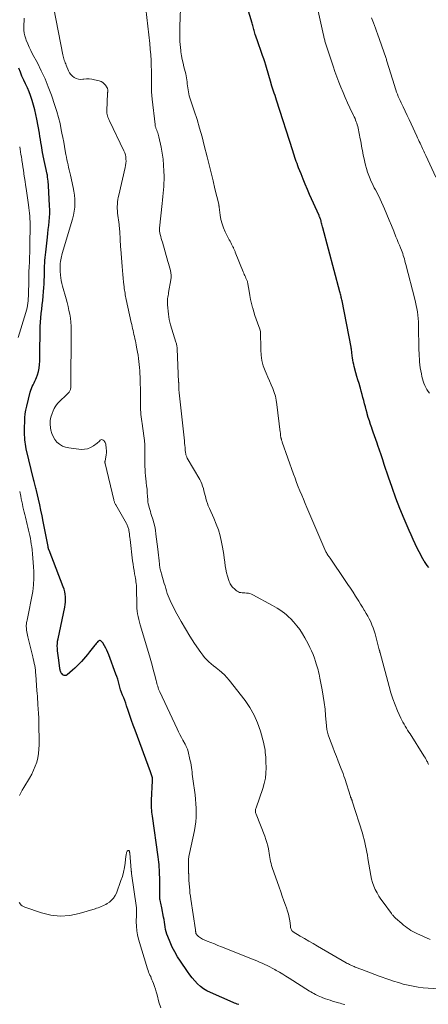
# Model space of a CAD drawing. Units: feet. Extents: x 1975000 to 1980038, y 525000 to 530000.
# Drawn here: x 1975857 to 1975973, y 528157 to 528437 of the extents above; entities that cross this region are included whole.
import ezdxf

# ---------------------------------------------------------------- set-up
doc = ezdxf.new("R2010")
doc.units = ezdxf.units.FT
doc.header["$LTSCALE"] = 100
doc.header["$MEASUREMENT"] = 0
doc.layers.add('CONTOUR INDEX', color=32, linetype='Continuous', lineweight=25)
doc.layers.add('CONTOUR INTERMEDIATE', color=40, linetype='Continuous', lineweight=15)

msp = doc.modelspace()

# ---------------------------------------------------------------- linework, layer by layer
at = {"layer": 'CONTOUR INDEX', "flags": 128}
for points, elevation in [([(1975973.15, 528281.04), (1975972.7, 528281.57), (1975972.3, 528282.13), (1975971.92, 528282.71), (1975971.86, 528282.81), (1975971.49, 528283.46), (1975971.12, 528284.12), (1975970.77, 528284.79), (1975970.43, 528285.46), (1975969.9, 528286.56), (1975969.31, 528287.8), (1975968.73, 528289.04), (1975968.17, 528290.28), (1975967.62, 528291.53), (1975966.18, 528294.87), (1975964.96, 528297.81), (1975963.8, 528300.77), (1975962.71, 528303.76), (1975961.67, 528306.76), (1975960.51, 528310.3), (1975960.06, 528311.67), (1975959.6, 528313.03), (1975959.14, 528314.4), (1975958.69, 528315.76), (1975958.48, 528316.37), (1975958.12, 528317.43), (1975957.75, 528318.49), (1975957.38, 528319.55), (1975957.01, 528320.6), (1975956.95, 528320.75), (1975956.61, 528321.73), (1975956.28, 528322.72), (1975955.98, 528323.71), (1975955.68, 528324.71), (1975955.62, 528324.94), (1975955.38, 528325.83), (1975955.14, 528326.71), (1975954.91, 528327.6), (1975954.68, 528328.49), (1975954.46, 528329.37), (1975954.22, 528330.26), (1975953.98, 528331.14), (1975953.72, 528332.02), (1975953.64, 528332.31), (1975953.34, 528333.33), (1975953.04, 528334.36), (1975952.75, 528335.38), (1975952.47, 528336.41), (1975951.98, 528338.18), (1975951.83, 528338.78), (1975951.69, 528339.38), (1975951.58, 528339.99), (1975951.49, 528340.61), (1975951.41, 528341.21), (1975951.37, 528341.52), (1975951.33, 528341.84), (1975951.3, 528342.15), (1975951.26, 528342.46), (1975951.23, 528342.78), (1975951.19, 528343.09), (1975951.14, 528343.4), (1975951.08, 528343.71), (1975948.52, 528356.82), (1975948.46, 528357.14), (1975948.39, 528357.47), (1975948.31, 528357.79), (1975948.24, 528358.11), (1975948.16, 528358.44), (1975948.08, 528358.76), (1975947.99, 528359.08), (1975947.91, 528359.4), (1975943.08, 528377.6), (1975942.99, 528377.93), (1975942.9, 528378.27), (1975942.81, 528378.6), (1975942.72, 528378.94), (1975942.62, 528379.33), (1975942.58, 528379.47), (1975942.54, 528379.61), (1975942.5, 528379.75), (1975942.46, 528379.89), (1975942.41, 528380.02), (1975942.37, 528380.16), (1975942.32, 528380.3), (1975942.27, 528380.44), (1975942.25, 528380.47), (1975942.19, 528380.62), (1975942.13, 528380.77), (1975942.06, 528380.92), (1975942, 528381.07), (1975939.3, 528387.1), (1975938.67, 528388.54), (1975938.05, 528389.99), (1975937.45, 528391.45), (1975936.87, 528392.91), (1975936.18, 528394.67), (1975935.96, 528395.26), (1975935.74, 528395.85), (1975935.53, 528396.45), (1975935.32, 528397.04), (1975935.12, 528397.64), (1975934.93, 528398.25), (1975934.73, 528398.85), (1975934.54, 528399.45), (1975929.91, 528413.92), (1975929.7, 528414.57), (1975929.49, 528415.21), (1975929.28, 528415.86), (1975929.06, 528416.5), (1975928.69, 528417.58), (1975928.66, 528417.68), (1975928.62, 528417.78), (1975928.59, 528417.88), (1975928.55, 528417.98), (1975928.54, 528418.02), (1975928.51, 528418.1), (1975928.49, 528418.18), (1975928.46, 528418.26), (1975928.44, 528418.35), (1975928.42, 528418.43), (1975928.39, 528418.51), (1975928.37, 528418.59), (1975928.35, 528418.67), (1975926.84, 528423.86), (1975926.56, 528424.77), (1975926.28, 528425.68), (1975925.97, 528426.58), (1975925.65, 528427.48), (1975924.56, 528430.49), (1975924.37, 528431.01), (1975924.2, 528431.53), (1975924.03, 528432.06), (1975923.87, 528432.59), (1975923.77, 528432.95), (1975923.67, 528433.3), (1975923.57, 528433.66), (1975923.48, 528434.01), (1975923.39, 528434.37), (1975923.3, 528434.72), (1975923.21, 528435.08), (1975923.11, 528435.43), (1975923.01, 528435.78), (1975919.93, 528445.87)], 960), ([(1975919.18, 528156.8), (1975918.77, 528156.91), (1975918.36, 528157.05), (1975917.96, 528157.19), (1975917.57, 528157.35), (1975911.13, 528160.16), (1975910.13, 528160.66), (1975909.18, 528161.24), (1975908.31, 528161.92), (1975907.49, 528162.67), (1975906.72, 528163.5), (1975905.99, 528164.35), (1975905.3, 528165.24), (1975904.63, 528166.15), (1975902.61, 528169.08), (1975901.77, 528170.39), (1975900.98, 528171.74), (1975900.29, 528173.13), (1975899.66, 528174.55), (1975899.01, 528176.15), (1975898.77, 528176.8), (1975898.57, 528177.47), (1975898.41, 528178.15), (1975898.29, 528178.84), (1975898.19, 528179.54), (1975898.08, 528180.23), (1975897.96, 528180.93), (1975897.83, 528181.62), (1975897.29, 528184.32), (1975897.2, 528184.74), (1975897.12, 528185.16), (1975897.03, 528185.58), (1975896.94, 528185.99), (1975896.83, 528186.51), (1975896.8, 528186.67), (1975896.77, 528186.83), (1975896.76, 528186.99), (1975896.74, 528187.16), (1975896.74, 528187.32), (1975896.73, 528187.49), (1975896.73, 528187.65), (1975896.73, 528187.82), (1975896.72, 528192.95), (1975896.71, 528193.67), (1975896.69, 528194.4), (1975896.65, 528195.12), (1975896.6, 528195.85), (1975896.54, 528196.57), (1975896.47, 528197.29), (1975896.39, 528198.02), (1975896.29, 528198.74), (1975894.65, 528210.3), (1975894.57, 528210.87), (1975894.51, 528211.45), (1975894.46, 528212.03), (1975894.42, 528212.61), (1975894.4, 528213.19), (1975894.39, 528213.77), (1975894.4, 528214.35), (1975894.42, 528214.93), (1975894.7, 528220.34), (1975894.7, 528220.47), (1975894.7, 528220.61), (1975894.7, 528220.74), (1975894.7, 528220.87), (1975894.69, 528221), (1975894.69, 528221.07), (1975894.68, 528221.14), (1975894.66, 528221.21), (1975894.64, 528221.28), (1975894.49, 528221.76), (1975894.4, 528222.06), (1975894.3, 528222.37), (1975894.19, 528222.67), (1975894.08, 528222.97), (1975889.74, 528234.77), (1975889.23, 528236.17), (1975888.73, 528237.57), (1975888.24, 528238.98), (1975887.76, 528240.39), (1975887.33, 528241.68), (1975887.06, 528242.45), (1975886.79, 528243.2), (1975886.49, 528243.96), (1975886.19, 528244.7), (1975886.17, 528244.74), (1975885.89, 528245.47), (1975885.62, 528246.21), (1975885.4, 528246.97), (1975885.2, 528247.73), (1975885, 528248.5), (1975884.79, 528249.26), (1975884.55, 528250.01), (1975884.28, 528250.75), (1975882.27, 528256.18), (1975882.01, 528256.84), (1975881.72, 528257.49), (1975881.4, 528258.12), (1975881.05, 528258.73), (1975880.53, 528259.6), (1975880.41, 528259.76), (1975880.28, 528259.92), (1975880.14, 528260.06), (1975879.98, 528260.19), (1975879.96, 528260.2), (1975879.78, 528260.27), (1975879.62, 528260.29), (1975879.46, 528260.23), (1975879.3, 528260.13), (1975879.14, 528259.95), (1975878.92, 528259.69), (1975878.7, 528259.44), (1975878.48, 528259.17), (1975878.27, 528258.91), (1975876.78, 528257.02), (1975876.22, 528256.33), (1975875.65, 528255.65), (1975875.07, 528254.99), (1975874.48, 528254.33), (1975873.87, 528253.69), (1975873.24, 528253.06), (1975872.6, 528252.45), (1975871.95, 528251.85), (1975870.46, 528250.52), (1975870.16, 528250.36), (1975869.85, 528250.3), (1975869.55, 528250.37), (1975869.25, 528250.53), (1975868.99, 528250.78), (1975868.84, 528250.94), (1975868.71, 528251.12), (1975868.61, 528251.32), (1975868.54, 528251.53), (1975868.49, 528251.75), (1975868.44, 528251.97), (1975868.4, 528252.2), (1975868.36, 528252.42), (1975867.94, 528255.31), (1975867.85, 528255.99), (1975867.77, 528256.68), (1975867.7, 528257.37), (1975867.65, 528258.05), (1975867.63, 528258.74), (1975867.65, 528259.42), (1975867.73, 528260.1), (1975867.84, 528260.78), (1975869.76, 528269.75), (1975869.89, 528270.48), (1975869.97, 528271.21), (1975870, 528271.95), (1975869.98, 528272.69), (1975869.91, 528273.43), (1975869.78, 528274.15), (1975869.59, 528274.86), (1975869.35, 528275.56), (1975865.29, 528285.93), (1975865.25, 528286.03), (1975865.21, 528286.14), (1975865.18, 528286.25), (1975865.14, 528286.36), (1975865.11, 528286.47), (1975865.1, 528286.52), (1975865.08, 528286.58), (1975865.07, 528286.63), (1975865.06, 528286.69), (1975865.05, 528286.77), (1975865.05, 528286.79), (1975865.04, 528286.81), (1975865.04, 528286.82), (1975865.04, 528286.84), (1975865.03, 528286.91), (1975865.03, 528286.93), (1975865.03, 528286.95), (1975865.02, 528286.96), (1975865.02, 528286.98), (1975863.64, 528294.13), (1975863.32, 528295.72), (1975862.99, 528297.3), (1975862.64, 528298.89), (1975862.27, 528300.47), (1975861.69, 528302.9), (1975861.6, 528303.26), (1975861.51, 528303.62), (1975861.42, 528303.99), (1975861.33, 528304.35), (1975861.23, 528304.72), (1975861.14, 528305.08), (1975861.05, 528305.44), (1975860.96, 528305.81), (1975858.82, 528314.81), (1975858.69, 528315.43), (1975858.58, 528316.05), (1975858.5, 528316.68), (1975858.44, 528317.31), (1975858.4, 528317.78), (1975858.38, 528318.18), (1975858.36, 528318.58), (1975858.35, 528318.97), (1975858.35, 528319.37), (1975858.35, 528319.76), (1975858.35, 528320.16), (1975858.35, 528320.56), (1975858.36, 528320.95), (1975858.38, 528322.43), (1975858.44, 528323.56), (1975858.55, 528324.68), (1975858.73, 528325.79), (1975858.97, 528326.9), (1975859.96, 528330.88), (1975860.12, 528331.43), (1975860.31, 528331.96), (1975860.53, 528332.48), (1975860.79, 528332.99), (1975861.05, 528333.49), (1975861.29, 528334.01), (1975861.51, 528334.53), (1975861.71, 528335.06), (1975861.98, 528335.85), (1975862.26, 528336.78), (1975862.47, 528337.73), (1975862.59, 528338.7), (1975862.66, 528339.67), (1975862.71, 528343.26), (1975862.72, 528344.52), (1975862.73, 528345.78), (1975862.74, 528347.04), (1975862.75, 528348.29), (1975862.75, 528348.34), (1975862.77, 528349.57), (1975862.83, 528350.8), (1975862.93, 528352.03), (1975863.07, 528353.26), (1975863.22, 528354.49), (1975863.36, 528355.71), (1975863.49, 528356.94), (1975863.61, 528358.17), (1975863.73, 528359.47), (1975863.82, 528360.55), (1975863.89, 528361.64), (1975863.94, 528362.73), (1975863.97, 528363.81), (1975863.98, 528364.42), (1975864, 528365.21), (1975864.02, 528365.99), (1975864.05, 528366.78), (1975864.08, 528367.56), (1975864.13, 528368.35), (1975864.18, 528369.13), (1975864.25, 528369.91), (1975864.34, 528370.69), (1975864.83, 528374.91), (1975864.96, 528376.03), (1975865.08, 528377.15), (1975865.21, 528378.27), (1975865.33, 528379.39), (1975865.43, 528380.51), (1975865.48, 528381.64), (1975865.48, 528382.76), (1975865.45, 528383.89), (1975865.13, 528389.59), (1975865.1, 528390.03), (1975865.07, 528390.48), (1975865.02, 528390.92), (1975864.97, 528391.37), (1975864.89, 528392.07), (1975864.88, 528392.16), (1975864.87, 528392.26), (1975864.85, 528392.35), (1975864.84, 528392.44), (1975864.82, 528392.54), (1975864.81, 528392.63), (1975864.79, 528392.72), (1975864.77, 528392.82), (1975863.62, 528398.05), (1975863.58, 528398.25), (1975863.54, 528398.45), (1975863.5, 528398.65), (1975863.46, 528398.84), (1975863.42, 528399.04), (1975863.39, 528399.24), (1975863.35, 528399.44), (1975863.32, 528399.64), (1975863.11, 528400.99), (1975862.97, 528401.86), (1975862.83, 528402.73), (1975862.69, 528403.6), (1975862.54, 528404.48), (1975861.82, 528408.53), (1975861.56, 528409.86), (1975861.27, 528411.17), (1975860.92, 528412.47), (1975860.53, 528413.77), (1975860.44, 528414.04), (1975860.05, 528415.18), (1975859.62, 528416.31), (1975859.14, 528417.41), (1975858.62, 528418.51), (1975858.1, 528419.6), (1975857.61, 528420.7), (1975857.15, 528421.82), (1975856.72, 528422.95)], 940)]:
    msp.add_lwpolyline(points, dxfattribs=dict(at, elevation=elevation))
at = {"layer": 'CONTOUR INTERMEDIATE', "flags": 128}
for points, elevation in [([(1975977.18, 528161.19), (1975972.98, 528161.43), (1975971.54, 528161.55), (1975970.12, 528161.72), (1975968.7, 528161.97), (1975967.29, 528162.26), (1975965.9, 528162.62), (1975964.51, 528163.01), (1975963.13, 528163.44), (1975961.77, 528163.91), (1975959.09, 528164.87), (1975957.84, 528165.32), (1975956.59, 528165.78), (1975955.34, 528166.25), (1975954.1, 528166.72), (1975952.29, 528167.42), (1975951.96, 528167.56), (1975951.63, 528167.69), (1975951.3, 528167.84), (1975950.97, 528167.99), (1975950.65, 528168.15), (1975950.33, 528168.31), (1975950.01, 528168.48), (1975949.7, 528168.66), (1975941.58, 528173.37), (1975940.35, 528174.09), (1975939.12, 528174.81), (1975937.89, 528175.53), (1975936.66, 528176.26), (1975934.64, 528177.47), (1975934.45, 528177.61), (1975934.28, 528177.78), (1975934.15, 528177.98), (1975934.05, 528178.2), (1975933.98, 528178.44), (1975933.92, 528178.68), (1975933.87, 528178.92), (1975933.83, 528179.16), (1975933.64, 528180.56), (1975933.48, 528181.5), (1975933.29, 528182.43), (1975933.03, 528183.34), (1975932.74, 528184.25), (1975932.47, 528185.02), (1975932.01, 528186.3), (1975931.55, 528187.58), (1975931.09, 528188.87), (1975930.64, 528190.15), (1975928.68, 528195.75), (1975928.5, 528196.31), (1975928.34, 528196.88), (1975928.22, 528197.45), (1975928.12, 528198.04), (1975928.04, 528198.62), (1975927.95, 528199.2), (1975927.85, 528199.79), (1975927.74, 528200.37), (1975927.61, 528201.04), (1975927.4, 528201.95), (1975927.17, 528202.86), (1975926.88, 528203.74), (1975926.57, 528204.62), (1975924.09, 528210.91), (1975924.02, 528211.13), (1975923.96, 528211.35), (1975923.93, 528211.58), (1975923.92, 528211.81), (1975923.93, 528212.04), (1975923.96, 528212.27), (1975924.01, 528212.5), (1975924.08, 528212.72), (1975926.03, 528218.24), (1975926.44, 528219.67), (1975926.75, 528221.12), (1975926.9, 528222.59), (1975926.94, 528224.08), (1975926.89, 528225.78), (1975926.87, 528226.44), (1975926.83, 528227.09), (1975926.78, 528227.74), (1975926.72, 528228.4), (1975926.64, 528229.05), (1975926.54, 528229.69), (1975926.41, 528230.33), (1975926.26, 528230.97), (1975925.32, 528234.51), (1975924.54, 528236.85), (1975923.59, 528239.09), (1975922.37, 528241.21), (1975920.98, 528243.24), (1975916.47, 528249.02), (1975915.81, 528249.8), (1975915.12, 528250.53), (1975914.37, 528251.21), (1975913.58, 528251.85), (1975913.33, 528252.04), (1975912.65, 528252.57), (1975911.97, 528253.11), (1975911.32, 528253.67), (1975910.68, 528254.25), (1975910.06, 528254.85), (1975909.48, 528255.48), (1975908.94, 528256.15), (1975908.43, 528256.84), (1975906.65, 528259.46), (1975905.31, 528261.51), (1975904.02, 528263.58), (1975902.8, 528265.7), (1975901.63, 528267.85), (1975900.01, 528270.96), (1975899.68, 528271.62), (1975899.39, 528272.29), (1975899.13, 528272.97), (1975898.89, 528273.67), (1975898.68, 528274.37), (1975898.46, 528275.08), (1975898.25, 528275.78), (1975898.04, 528276.48), (1975897.22, 528279.27), (1975897.12, 528279.6), (1975897.03, 528279.93), (1975896.95, 528280.26), (1975896.86, 528280.6), (1975896.79, 528280.93), (1975896.72, 528281.27), (1975896.67, 528281.61), (1975896.63, 528281.95), (1975896.53, 528282.92), (1975896.45, 528283.75), (1975896.36, 528284.58), (1975896.27, 528285.41), (1975896.17, 528286.24), (1975895.67, 528290.5), (1975895.5, 528291.6), (1975895.3, 528292.69), (1975895.04, 528293.76), (1975894.74, 528294.82), (1975894.41, 528295.84), (1975894.24, 528296.39), (1975894.07, 528296.94), (1975893.91, 528297.49), (1975893.74, 528298.05), (1975893.6, 528298.6), (1975893.48, 528299.16), (1975893.4, 528299.73), (1975893.34, 528300.3), (1975893.27, 528301.32), (1975893.2, 528302.29), (1975893.12, 528303.26), (1975893.02, 528304.22), (1975892.91, 528305.19), (1975892.89, 528305.35), (1975892.8, 528306.23), (1975892.71, 528307.12), (1975892.64, 528308), (1975892.58, 528308.89), (1975892.53, 528309.78), (1975892.51, 528310.67), (1975892.5, 528311.55), (1975892.52, 528312.44), (1975892.54, 528313.27), (1975892.54, 528314.57), (1975892.5, 528315.87), (1975892.39, 528317.17), (1975892.25, 528318.46), (1975891.76, 528321.93), (1975891.67, 528322.58), (1975891.58, 528323.23), (1975891.5, 528323.88), (1975891.41, 528324.52), (1975891.33, 528325.17), (1975891.28, 528325.82), (1975891.25, 528326.47), (1975891.24, 528327.13), (1975891.24, 528331.1), (1975891.23, 528332.08), (1975891.22, 528333.06), (1975891.2, 528334.05), (1975891.16, 528335.03), (1975891.16, 528335.23), (1975891.11, 528336.11), (1975891.06, 528336.99), (1975890.99, 528337.87), (1975890.92, 528338.74), (1975890.82, 528339.62), (1975890.71, 528340.49), (1975890.58, 528341.36), (1975890.44, 528342.23), (1975890.18, 528343.7), (1975890.06, 528344.3), (1975889.95, 528344.9), (1975889.82, 528345.49), (1975889.69, 528346.09), (1975889.68, 528346.13), (1975889.55, 528346.7), (1975889.42, 528347.27), (1975889.29, 528347.85), (1975889.16, 528348.42), (1975889.03, 528348.99), (1975888.9, 528349.56), (1975888.77, 528350.13), (1975888.65, 528350.71), (1975887.22, 528357.22), (1975887.12, 528357.67), (1975887.03, 528358.11), (1975886.95, 528358.56), (1975886.87, 528359.01), (1975886.8, 528359.46), (1975886.73, 528359.91), (1975886.67, 528360.36), (1975886.62, 528360.81), (1975886.47, 528362.14), (1975886.35, 528363.26), (1975886.24, 528364.38), (1975886.14, 528365.5), (1975886.05, 528366.62), (1975885.67, 528371.56), (1975885.63, 528372.24), (1975885.58, 528372.92), (1975885.54, 528373.61), (1975885.5, 528374.29), (1975885.49, 528374.68), (1975885.46, 528375.17), (1975885.43, 528375.66), (1975885.4, 528376.15), (1975885.36, 528376.64), (1975885.32, 528377.13), (1975885.28, 528377.61), (1975885.23, 528378.1), (1975885.17, 528378.59), (1975884.78, 528381.77), (1975884.72, 528382.41), (1975884.68, 528383.05), (1975884.68, 528383.69), (1975884.7, 528384.33), (1975884.75, 528384.97), (1975884.83, 528385.61), (1975884.94, 528386.24), (1975885.07, 528386.87), (1975886.93, 528394.76), (1975887.05, 528395.36), (1975887.13, 528395.95), (1975887.16, 528396.55), (1975887.15, 528397.16), (1975887.08, 528397.76), (1975886.97, 528398.34), (1975886.79, 528398.91), (1975886.56, 528399.47), (1975882.45, 528408.04), (1975882.3, 528408.38), (1975882.15, 528408.73), (1975882.01, 528409.09), (1975881.89, 528409.45), (1975881.79, 528409.82), (1975881.72, 528410.19), (1975881.69, 528410.56), (1975881.69, 528410.94), (1975881.91, 528415.77), (1975881.91, 528415.87), (1975881.92, 528415.97), (1975881.94, 528416.08), (1975881.95, 528416.18), (1975881.97, 528416.28), (1975881.98, 528416.38), (1975881.99, 528416.49), (1975881.99, 528416.59), (1975881.99, 528416.75), (1975881.98, 528416.93), (1975881.94, 528417.11), (1975881.88, 528417.27), (1975881.79, 528417.43), (1975881.35, 528418.12), (1975880.99, 528418.56), (1975880.58, 528418.93), (1975880.09, 528419.19), (1975879.56, 528419.39), (1975878.19, 528419.72), (1975877.43, 528419.85), (1975876.67, 528419.93), (1975875.9, 528419.93), (1975875.13, 528419.86), (1975874.89, 528419.83), (1975874.25, 528419.8), (1975873.63, 528419.87), (1975873.04, 528420.05), (1975872.46, 528420.33), (1975871.95, 528420.71), (1975871.5, 528421.15), (1975871.14, 528421.66), (1975870.84, 528422.23), (1975870.17, 528423.82), (1975870.02, 528424.18), (1975869.88, 528424.53), (1975869.75, 528424.89), (1975869.62, 528425.25), (1975869.62, 528425.27), (1975869.49, 528425.65), (1975869.38, 528426.03), (1975869.29, 528426.41), (1975869.2, 528426.79), (1975866.62, 528439.91)], 948), ([(1975973.57, 528175.28), (1975969.8, 528176.97), (1975969.22, 528177.25), (1975968.65, 528177.55), (1975968.1, 528177.88), (1975967.55, 528178.23), (1975967.03, 528178.6), (1975966.51, 528178.99), (1975966, 528179.39), (1975965.51, 528179.81), (1975963.71, 528181.38), (1975963.55, 528181.52), (1975963.39, 528181.67), (1975963.23, 528181.83), (1975963.09, 528181.99), (1975962.94, 528182.15), (1975962.8, 528182.32), (1975962.66, 528182.49), (1975962.53, 528182.66), (1975960.16, 528185.85), (1975959.55, 528186.72), (1975958.98, 528187.61), (1975958.45, 528188.53), (1975957.97, 528189.48), (1975957.55, 528190.45), (1975957.18, 528191.44), (1975956.9, 528192.46), (1975956.68, 528193.49), (1975955.86, 528198.31), (1975955.7, 528199.21), (1975955.54, 528200.12), (1975955.37, 528201.03), (1975955.2, 528201.94), (1975955, 528202.84), (1975954.79, 528203.73), (1975954.55, 528204.62), (1975954.29, 528205.51), (1975951.43, 528214.63), (1975951.4, 528214.72), (1975951.37, 528214.8), (1975951.34, 528214.88), (1975951.3, 528214.97), (1975951.26, 528215.05), (1975951.22, 528215.13), (1975951.19, 528215.21), (1975951.15, 528215.29), (1975951.11, 528215.39), (1975951.06, 528215.51), (1975951.01, 528215.64), (1975950.96, 528215.78), (1975950.92, 528215.91), (1975949.27, 528221.07), (1975949.04, 528221.75), (1975948.81, 528222.43), (1975948.56, 528223.1), (1975948.3, 528223.77), (1975947.41, 528226.02), (1975946.9, 528227.31), (1975946.39, 528228.62), (1975945.89, 528229.92), (1975945.4, 528231.22), (1975944.67, 528233.14), (1975944.55, 528233.49), (1975944.44, 528233.85), (1975944.36, 528234.21), (1975944.28, 528234.57), (1975944.22, 528234.94), (1975944.17, 528235.31), (1975944.13, 528235.68), (1975944.09, 528236.05), (1975943.86, 528238.97), (1975943.68, 528240.79), (1975943.47, 528242.61), (1975943.19, 528244.43), (1975942.87, 528246.23), (1975942.23, 528249.55), (1975942.11, 528250.15), (1975941.98, 528250.75), (1975941.84, 528251.34), (1975941.7, 528251.93), (1975941.54, 528252.52), (1975941.37, 528253.11), (1975941.18, 528253.69), (1975940.99, 528254.27), (1975940.66, 528255.23), (1975940.27, 528256.27), (1975939.84, 528257.3), (1975939.38, 528258.31), (1975938.88, 528259.31), (1975937.99, 528261), (1975937.29, 528262.21), (1975936.52, 528263.39), (1975935.66, 528264.49), (1975934.75, 528265.56), (1975933.93, 528266.43), (1975933.35, 528267), (1975932.76, 528267.55), (1975932.13, 528268.06), (1975931.48, 528268.55), (1975930.8, 528269), (1975930.12, 528269.44), (1975929.42, 528269.86), (1975928.72, 528270.26), (1975923.17, 528273.28), (1975922.77, 528273.47), (1975922.35, 528273.62), (1975921.92, 528273.71), (1975921.47, 528273.77), (1975921.34, 528273.78), (1975920.95, 528273.8), (1975920.57, 528273.83), (1975920.18, 528273.86), (1975919.8, 528273.89), (1975919.43, 528273.97), (1975919.08, 528274.08), (1975918.75, 528274.26), (1975918.45, 528274.48), (1975917.83, 528275.02), (1975917.58, 528275.26), (1975917.35, 528275.51), (1975917.14, 528275.79), (1975916.94, 528276.07), (1975916.77, 528276.38), (1975916.62, 528276.69), (1975916.49, 528277.01), (1975916.38, 528277.33), (1975916, 528278.59), (1975915.74, 528279.56), (1975915.52, 528280.53), (1975915.35, 528281.52), (1975915.22, 528282.51), (1975915.21, 528282.63), (1975915.08, 528283.69), (1975914.94, 528284.74), (1975914.77, 528285.79), (1975914.57, 528286.84), (1975914.29, 528288.26), (1975913.87, 528289.99), (1975913.39, 528291.7), (1975912.78, 528293.37), (1975912.1, 528295.02), (1975910.83, 528297.84), (1975910.53, 528298.54), (1975910.26, 528299.24), (1975910.03, 528299.96), (1975909.83, 528300.69), (1975909.8, 528300.8), (1975909.63, 528301.48), (1975909.46, 528302.16), (1975909.29, 528302.83), (1975909.12, 528303.51), (1975908.92, 528304.17), (1975908.69, 528304.82), (1975908.4, 528305.45), (1975908.08, 528306.06), (1975904.57, 528312.12), (1975904.47, 528312.29), (1975904.39, 528312.47), (1975904.31, 528312.65), (1975904.24, 528312.84), (1975904.19, 528313.03), (1975904.14, 528313.22), (1975904.11, 528313.41), (1975904.08, 528313.61), (1975904, 528314.48), (1975903.94, 528315.11), (1975903.87, 528315.75), (1975903.81, 528316.38), (1975903.74, 528317.01), (1975902.26, 528330.65), (1975902.22, 528331.02), (1975902.19, 528331.4), (1975902.17, 528331.77), (1975902.15, 528332.14), (1975902.14, 528332.6), (1975902.13, 528332.75), (1975902.13, 528332.89), (1975902.13, 528333.04), (1975902.13, 528333.18), (1975902.13, 528333.33), (1975902.12, 528333.47), (1975902.12, 528333.61), (1975902.11, 528333.76), (1975901.7, 528343.18), (1975901.69, 528343.42), (1975901.66, 528343.66), (1975901.63, 528343.91), (1975901.58, 528344.15), (1975901.53, 528344.39), (1975901.47, 528344.62), (1975901.41, 528344.86), (1975901.34, 528345.1), (1975899.83, 528350.04), (1975899.63, 528350.77), (1975899.46, 528351.51), (1975899.33, 528352.26), (1975899.22, 528353.01), (1975898.93, 528355.74), (1975898.91, 528356.17), (1975898.9, 528356.61), (1975898.93, 528357.04), (1975898.98, 528357.47), (1975899.05, 528357.9), (1975899.12, 528358.33), (1975899.19, 528358.76), (1975899.27, 528359.2), (1975899.9, 528362.77), (1975899.97, 528363.44), (1975899.99, 528364.11), (1975899.93, 528364.78), (1975899.8, 528365.44), (1975899.63, 528366.1), (1975899.46, 528366.76), (1975899.27, 528367.42), (1975899.08, 528368.07), (1975897.48, 528373.48), (1975897.32, 528374.03), (1975897.17, 528374.59), (1975897.03, 528375.15), (1975896.9, 528375.71), (1975896.7, 528376.64), (1975896.68, 528376.74), (1975896.67, 528376.83), (1975896.66, 528376.93), (1975896.65, 528377.02), (1975896.65, 528377.05), (1975896.65, 528377.17), (1975896.65, 528377.28), (1975896.66, 528377.39), (1975896.67, 528377.5), (1975897.43, 528384.55), (1975897.53, 528385.51), (1975897.63, 528386.47), (1975897.73, 528387.44), (1975897.82, 528388.4), (1975897.89, 528389.36), (1975897.94, 528390.32), (1975897.96, 528391.29), (1975897.96, 528392.26), (1975897.93, 528393.75), (1975897.85, 528395.45), (1975897.71, 528397.15), (1975897.46, 528398.84), (1975897.15, 528400.51), (1975896.52, 528403.46), (1975896.42, 528403.85), (1975896.31, 528404.24), (1975896.18, 528404.62), (1975896.04, 528405), (1975895.89, 528405.35), (1975895.81, 528405.55), (1975895.74, 528405.75), (1975895.66, 528405.95), (1975895.59, 528406.15), (1975895.52, 528406.35), (1975895.46, 528406.55), (1975895.42, 528406.76), (1975895.39, 528406.96), (1975894.56, 528414.2), (1975894.46, 528415.22), (1975894.39, 528416.24), (1975894.36, 528417.26), (1975894.36, 528418.28), (1975894.37, 528419.3), (1975894.37, 528420.33), (1975894.36, 528421.35), (1975894.35, 528422.38), (1975894.32, 528423.57), (1975894.26, 528425.19), (1975894.18, 528426.81), (1975894.04, 528428.43), (1975893.88, 528430.04), (1975892.76, 528439.84)], 952), ([(1975973.1, 528224.99), (1975973, 528225.24), (1975972.88, 528225.49), (1975972.76, 528225.74), (1975972.61, 528226.02), (1975972.41, 528226.41), (1975972.19, 528226.79), (1975971.97, 528227.16), (1975971.74, 528227.53), (1975967.84, 528233.71), (1975967.49, 528234.25), (1975967.15, 528234.8), (1975966.8, 528235.35), (1975966.46, 528235.9), (1975966.12, 528236.45), (1975965.81, 528237.02), (1975965.52, 528237.6), (1975965.24, 528238.18), (1975964.3, 528240.33), (1975963.6, 528242.01), (1975962.96, 528243.71), (1975962.4, 528245.43), (1975961.88, 528247.18), (1975959.32, 528256.73), (1975959.29, 528256.85), (1975959.26, 528256.96), (1975959.23, 528257.08), (1975959.21, 528257.2), (1975959.18, 528257.31), (1975959.15, 528257.43), (1975959.13, 528257.54), (1975959.1, 528257.66), (1975957.89, 528262.2), (1975957.63, 528263.07), (1975957.34, 528263.92), (1975957.01, 528264.76), (1975956.65, 528265.59), (1975956.25, 528266.41), (1975955.83, 528267.21), (1975955.39, 528268), (1975954.92, 528268.77), (1975954.83, 528268.93), (1975954.3, 528269.77), (1975953.77, 528270.62), (1975953.24, 528271.46), (1975952.71, 528272.31), (1975952.36, 528272.88), (1975951.64, 528274.01), (1975950.92, 528275.13), (1975950.18, 528276.24), (1975949.44, 528277.34), (1975945.12, 528283.65), (1975945.01, 528283.8), (1975944.91, 528283.96), (1975944.8, 528284.12), (1975944.69, 528284.27), (1975944.56, 528284.46), (1975944.52, 528284.52), (1975944.47, 528284.58), (1975944.43, 528284.65), (1975944.39, 528284.71), (1975944.34, 528284.77), (1975944.3, 528284.84), (1975944.26, 528284.9), (1975944.22, 528284.97), (1975944.17, 528285.06), (1975944.11, 528285.17), (1975944.06, 528285.28), (1975944, 528285.4), (1975943.95, 528285.51), (1975938.55, 528298.1), (1975938.05, 528299.27), (1975937.55, 528300.45), (1975937.06, 528301.63), (1975936.57, 528302.82), (1975936.09, 528304), (1975935.62, 528305.19), (1975935.17, 528306.39), (1975934.74, 528307.6), (1975931.55, 528316.65), (1975931.48, 528316.86), (1975931.41, 528317.07), (1975931.34, 528317.28), (1975931.28, 528317.49), (1975931.24, 528317.63), (1975931.2, 528317.77), (1975931.17, 528317.91), (1975931.14, 528318.05), (1975931.11, 528318.19), (1975931.08, 528318.34), (1975931.06, 528318.48), (1975931.05, 528318.62), (1975931.04, 528318.77), (1975931.03, 528318.82), (1975931.02, 528318.99), (1975931.01, 528319.17), (1975930.99, 528319.34), (1975930.97, 528319.51), (1975930.03, 528327.41), (1975929.84, 528328.56), (1975929.59, 528329.7), (1975929.25, 528330.82), (1975928.85, 528331.92), (1975928.39, 528333.01), (1975927.93, 528334.09), (1975927.46, 528335.17), (1975926.99, 528336.25), (1975926.68, 528336.95), (1975926.15, 528338.4), (1975925.74, 528339.88), (1975925.51, 528341.4), (1975925.41, 528342.94), (1975925.41, 528345.33), (1975925.4, 528345.87), (1975925.39, 528346.41), (1975925.38, 528346.94), (1975925.36, 528347.48), (1975925.31, 528348.01), (1975925.22, 528348.54), (1975925.09, 528349.05), (1975924.92, 528349.56), (1975924.51, 528350.59), (1975924.13, 528351.62), (1975923.77, 528352.65), (1975923.44, 528353.69), (1975923.13, 528354.73), (1975923.07, 528354.92), (1975922.77, 528356.07), (1975922.51, 528357.22), (1975922.28, 528358.38), (1975922.09, 528359.56), (1975921.78, 528361.68), (1975921.74, 528361.89), (1975921.7, 528362.1), (1975921.63, 528362.31), (1975921.56, 528362.52), (1975921.48, 528362.72), (1975921.39, 528362.92), (1975921.3, 528363.12), (1975921.21, 528363.32), (1975921.06, 528363.65), (1975920.89, 528364.01), (1975920.73, 528364.38), (1975920.58, 528364.74), (1975920.43, 528365.11), (1975918.19, 528370.72), (1975918.12, 528370.91), (1975918.04, 528371.1), (1975917.97, 528371.29), (1975917.89, 528371.47), (1975917.81, 528371.66), (1975917.73, 528371.84), (1975917.64, 528372.02), (1975917.54, 528372.2), (1975917.32, 528372.62), (1975917.11, 528373), (1975916.91, 528373.39), (1975916.7, 528373.78), (1975916.5, 528374.17), (1975915.35, 528376.44), (1975914.85, 528377.59), (1975914.42, 528378.75), (1975914.12, 528379.96), (1975913.9, 528381.19), (1975913.62, 528383.48), (1975913.6, 528383.58), (1975913.59, 528383.69), (1975913.58, 528383.79), (1975913.56, 528383.89), (1975913.55, 528384), (1975913.53, 528384.1), (1975913.51, 528384.2), (1975913.49, 528384.3), (1975912.43, 528388.67), (1975911.87, 528390.95), (1975911.31, 528393.23), (1975910.75, 528395.51), (1975910.19, 528397.8), (1975909.4, 528401.03), (1975908.75, 528403.5), (1975908.07, 528405.96), (1975907.33, 528408.4), (1975906.55, 528410.82), (1975905.29, 528414.54), (1975905.12, 528415.11), (1975904.97, 528415.67), (1975904.86, 528416.25), (1975904.77, 528416.83), (1975904.77, 528416.85), (1975904.7, 528417.43), (1975904.64, 528418), (1975904.57, 528418.57), (1975904.51, 528419.15), (1975904.43, 528419.72), (1975904.34, 528420.29), (1975904.23, 528420.86), (1975904.1, 528421.42), (1975903.62, 528423.34), (1975903.37, 528424.39), (1975903.14, 528425.45), (1975902.95, 528426.52), (1975902.77, 528427.59), (1975902.7, 528428.06), (1975902.59, 528428.9), (1975902.51, 528429.74), (1975902.45, 528430.58), (1975902.43, 528431.43), (1975902.42, 528432.27), (1975902.42, 528433.12), (1975902.44, 528433.96), (1975902.46, 528434.81), (1975902.65, 528439.93)], 956), ([(1975973.31, 528330.55), (1975972.94, 528331.1), (1975972.6, 528331.65), (1975972.29, 528332.23), (1975972.01, 528332.82), (1975971.77, 528333.43), (1975971.56, 528334.05), (1975971.37, 528334.68), (1975971.21, 528335.31), (1975971.04, 528336.12), (1975970.87, 528336.95), (1975970.73, 528337.79), (1975970.62, 528338.63), (1975970.53, 528339.47), (1975970.47, 528340.32), (1975970.42, 528341.16), (1975970.38, 528342.01), (1975970.36, 528342.86), (1975970.23, 528349.98), (1975970.19, 528350.92), (1975970.13, 528351.85), (1975970.03, 528352.77), (1975969.91, 528353.7), (1975969.75, 528354.62), (1975969.58, 528355.54), (1975969.38, 528356.45), (1975969.16, 528357.36), (1975966.63, 528367.19), (1975966.49, 528367.7), (1975966.35, 528368.22), (1975966.21, 528368.74), (1975966.06, 528369.25), (1975965.9, 528369.76), (1975965.74, 528370.27), (1975965.56, 528370.77), (1975965.37, 528371.27), (1975965.13, 528371.87), (1975964.81, 528372.67), (1975964.49, 528373.47), (1975964.17, 528374.26), (1975963.84, 528375.06), (1975963.19, 528376.64), (1975962.54, 528378.23), (1975961.88, 528379.81), (1975961.21, 528381.39), (1975960.53, 528382.97), (1975959.33, 528385.75), (1975959.03, 528386.41), (1975958.71, 528387.07), (1975958.38, 528387.72), (1975958.03, 528388.37), (1975957.68, 528389.01), (1975957.35, 528389.66), (1975957.04, 528390.32), (1975956.74, 528390.98), (1975956.5, 528391.53), (1975956.12, 528392.48), (1975955.77, 528393.45), (1975955.47, 528394.43), (1975955.21, 528395.42), (1975954.69, 528397.61), (1975954.55, 528398.27), (1975954.41, 528398.93), (1975954.29, 528399.59), (1975954.17, 528400.26), (1975954.06, 528400.92), (1975953.95, 528401.59), (1975953.82, 528402.25), (1975953.69, 528402.91), (1975953.07, 528405.92), (1975952.96, 528406.39), (1975952.84, 528406.86), (1975952.7, 528407.32), (1975952.55, 528407.77), (1975952.38, 528408.22), (1975952.2, 528408.67), (1975952, 528409.11), (1975951.8, 528409.55), (1975950.77, 528411.73), (1975950.1, 528413.17), (1975949.44, 528414.63), (1975948.8, 528416.09), (1975948.17, 528417.55), (1975947.57, 528419.03), (1975947, 528420.52), (1975946.46, 528422.02), (1975945.95, 528423.53), (1975943.84, 528430.08), (1975943.75, 528430.36), (1975943.67, 528430.64), (1975943.59, 528430.93), (1975943.51, 528431.21), (1975943.44, 528431.5), (1975943.37, 528431.79), (1975943.31, 528432.07), (1975943.24, 528432.36), (1975941.38, 528440.87)], 964), ([(1975949.31, 528156.75), (1975948.87, 528156.89), (1975948.43, 528157.03), (1975947.99, 528157.16), (1975947.55, 528157.29), (1975945.82, 528157.79), (1975945.14, 528158), (1975944.45, 528158.21), (1975943.78, 528158.45), (1975943.1, 528158.7), (1975942.65, 528158.87), (1975942.21, 528159.05), (1975941.78, 528159.24), (1975941.35, 528159.44), (1975940.93, 528159.66), (1975940.51, 528159.89), (1975940.1, 528160.13), (1975939.69, 528160.37), (1975939.28, 528160.62), (1975933.45, 528164.31), (1975932.56, 528164.87), (1975931.66, 528165.41), (1975930.75, 528165.95), (1975929.84, 528166.47), (1975929.42, 528166.71), (1975928.71, 528167.1), (1975928, 528167.48), (1975927.28, 528167.84), (1975926.55, 528168.19), (1975925.82, 528168.53), (1975925.08, 528168.85), (1975924.34, 528169.17), (1975923.59, 528169.47), (1975914.26, 528173.19), (1975913.25, 528173.59), (1975912.25, 528174), (1975911.25, 528174.42), (1975910.25, 528174.84), (1975908.91, 528175.41), (1975908.6, 528175.56), (1975908.29, 528175.73), (1975908.01, 528175.93), (1975907.74, 528176.16), (1975907.42, 528176.44), (1975907.32, 528176.54), (1975907.23, 528176.64), (1975907.16, 528176.76), (1975907.09, 528176.88), (1975907.03, 528177.02), (1975907.01, 528177.08), (1975906.99, 528177.14), (1975906.97, 528177.2), (1975906.96, 528177.27), (1975906.95, 528177.33), (1975906.95, 528177.39), (1975906.94, 528177.46), (1975906.93, 528177.52), (1975906.92, 528177.61), (1975906.9, 528177.71), (1975906.89, 528177.82), (1975906.87, 528177.92), (1975906.86, 528178.03), (1975905.55, 528186.74), (1975905.43, 528187.58), (1975905.33, 528188.42), (1975905.25, 528189.27), (1975905.17, 528190.12), (1975905.03, 528192.17), (1975905.01, 528192.48), (1975904.99, 528192.79), (1975904.98, 528193.11), (1975904.97, 528193.42), (1975904.96, 528193.78), (1975904.96, 528193.92), (1975904.95, 528194.05), (1975904.95, 528194.18), (1975904.94, 528194.31), (1975904.93, 528194.45), (1975904.92, 528194.58), (1975904.91, 528194.71), (1975904.91, 528194.85), (1975904.87, 528196.3), (1975904.88, 528197.16), (1975904.93, 528198.01), (1975905.04, 528198.86), (1975905.19, 528199.7), (1975906.59, 528206.23), (1975906.82, 528207.49), (1975907, 528208.76), (1975907.09, 528210.04), (1975907.12, 528211.32), (1975907.09, 528212.6), (1975907.02, 528213.88), (1975906.91, 528215.16), (1975906.76, 528216.44), (1975906.14, 528220.99), (1975906.05, 528221.63), (1975905.98, 528222.27), (1975905.91, 528222.91), (1975905.84, 528223.55), (1975905.76, 528224.19), (1975905.67, 528224.82), (1975905.55, 528225.46), (1975905.41, 528226.09), (1975904.68, 528229.13), (1975904.62, 528229.35), (1975904.55, 528229.56), (1975904.46, 528229.78), (1975904.37, 528229.98), (1975904.26, 528230.19), (1975904.16, 528230.39), (1975904.05, 528230.59), (1975903.94, 528230.79), (1975903.31, 528231.95), (1975902.88, 528232.74), (1975902.47, 528233.53), (1975902.08, 528234.32), (1975901.69, 528235.13), (1975896.76, 528245.65), (1975896.59, 528246.05), (1975896.43, 528246.45), (1975896.28, 528246.86), (1975896.15, 528247.27), (1975896.03, 528247.68), (1975895.92, 528248.1), (1975895.81, 528248.52), (1975895.7, 528248.93), (1975895.25, 528250.71), (1975894.91, 528252.01), (1975894.56, 528253.31), (1975894.19, 528254.61), (1975893.82, 528255.9), (1975891.16, 528264.72), (1975890.94, 528265.5), (1975890.75, 528266.28), (1975890.59, 528267.07), (1975890.45, 528267.86), (1975890.35, 528268.66), (1975890.27, 528269.46), (1975890.22, 528270.26), (1975890.2, 528271.06), (1975890.18, 528274.44), (1975890.17, 528274.94), (1975890.15, 528275.44), (1975890.1, 528275.94), (1975890.05, 528276.44), (1975889.98, 528276.94), (1975889.9, 528277.44), (1975889.82, 528277.93), (1975889.74, 528278.43), (1975889.59, 528279.25), (1975889.43, 528280.16), (1975889.29, 528281.07), (1975889.16, 528281.99), (1975889.04, 528282.9), (1975888.3, 528289.04), (1975888.24, 528289.55), (1975888.17, 528290.06), (1975888.1, 528290.56), (1975888.03, 528291.07), (1975887.97, 528291.55), (1975887.92, 528291.81), (1975887.86, 528292.08), (1975887.79, 528292.33), (1975887.71, 528292.59), (1975887.61, 528292.84), (1975887.5, 528293.09), (1975887.38, 528293.33), (1975887.25, 528293.56), (1975884.27, 528298.82), (1975884.18, 528298.99), (1975884.09, 528299.16), (1975884.01, 528299.34), (1975883.93, 528299.52), (1975883.86, 528299.71), (1975883.8, 528299.89), (1975883.74, 528300.08), (1975883.69, 528300.27), (1975881.21, 528310.58), (1975881.19, 528310.67), (1975881.18, 528310.77), (1975881.17, 528310.87), (1975881.17, 528310.97), (1975881.17, 528311.07), (1975881.18, 528311.17), (1975881.19, 528311.26), (1975881.2, 528311.36), (1975881.42, 528312.41), (1975881.52, 528313.03), (1975881.57, 528313.65), (1975881.57, 528314.28), (1975881.53, 528314.91), (1975881.4, 528316.09), (1975881.34, 528316.36), (1975881.24, 528316.6), (1975881.09, 528316.82), (1975880.91, 528317.02), (1975880.65, 528317.24), (1975880.43, 528317.35), (1975880.22, 528317.39), (1975880.02, 528317.33), (1975879.82, 528317.2), (1975879.62, 528316.99), (1975879.41, 528316.79), (1975879.19, 528316.6), (1975878.97, 528316.42), (1975877.88, 528315.59), (1975877.08, 528315.11), (1975876.24, 528314.77), (1975875.34, 528314.63), (1975874.4, 528314.62), (1975870.91, 528315.02), (1975869.97, 528315.23), (1975869.08, 528315.56), (1975868.29, 528316.07), (1975867.55, 528316.69), (1975866.94, 528317.45), (1975866.43, 528318.26), (1975866.08, 528319.16), (1975865.83, 528320.1), (1975865.72, 528320.7), (1975865.63, 528321.75), (1975865.65, 528322.78), (1975865.84, 528323.8), (1975866.14, 528324.81), (1975866.45, 528325.61), (1975866.72, 528326.19), (1975867.03, 528326.73), (1975867.4, 528327.24), (1975867.83, 528327.71), (1975870.69, 528330.56), (1975870.84, 528330.72), (1975870.98, 528330.89), (1975871.1, 528331.07), (1975871.22, 528331.25), (1975871.31, 528331.45), (1975871.38, 528331.65), (1975871.42, 528331.86), (1975871.44, 528332.07), (1975871.58, 528348.5), (1975871.55, 528349.63), (1975871.48, 528350.77), (1975871.35, 528351.89), (1975871.17, 528353.01), (1975870.94, 528354.13), (1975870.69, 528355.24), (1975870.42, 528356.34), (1975870.12, 528357.44), (1975869.08, 528361.03), (1975868.89, 528361.81), (1975868.72, 528362.6), (1975868.61, 528363.39), (1975868.53, 528364.19), (1975868.46, 528365.26), (1975868.44, 528365.53), (1975868.43, 528365.8), (1975868.43, 528366.06), (1975868.43, 528366.33), (1975868.43, 528366.48), (1975868.44, 528366.67), (1975868.44, 528366.87), (1975868.45, 528367.06), (1975868.46, 528367.25), (1975868.47, 528367.44), (1975868.49, 528367.63), (1975868.51, 528367.83), (1975868.54, 528368.02), (1975868.63, 528368.53), (1975868.72, 528368.97), (1975868.82, 528369.41), (1975868.93, 528369.85), (1975869.05, 528370.28), (1975871.95, 528380.09), (1975872.23, 528381.2), (1975872.45, 528382.31), (1975872.58, 528383.44), (1975872.64, 528384.58), (1975872.62, 528385.72), (1975872.54, 528386.86), (1975872.38, 528387.98), (1975872.16, 528389.1), (1975871.35, 528392.61), (1975871.18, 528393.33), (1975871.01, 528394.06), (1975870.85, 528394.78), (1975870.68, 528395.5), (1975870.53, 528396.23), (1975870.37, 528396.95), (1975870.23, 528397.68), (1975870.1, 528398.41), (1975869.91, 528399.48), (1975869.68, 528400.74), (1975869.45, 528402), (1975869.21, 528403.27), (1975868.97, 528404.53), (1975868.78, 528405.49), (1975868.41, 528407.23), (1975867.99, 528408.95), (1975867.5, 528410.66), (1975866.96, 528412.35), (1975865.95, 528415.33), (1975865.09, 528417.68), (1975864.16, 528420), (1975863.1, 528422.26), (1975861.97, 528424.5), (1975860.62, 528427.01), (1975860.13, 528427.97), (1975859.66, 528428.94), (1975859.23, 528429.93), (1975858.82, 528430.93), (1975858.66, 528431.35), (1975858.4, 528432.16), (1975858.21, 528432.98), (1975858.13, 528433.82), (1975858.11, 528434.67), (1975858.15, 528435.52), (1975858.19, 528436.38), (1975858.23, 528437.24)], 944), ([(1975956.87, 528437.28), (1975957.44, 528435.87), (1975957.74, 528435.1), (1975958.03, 528434.32), (1975958.32, 528433.54), (1975958.59, 528432.76), (1975960.93, 528426.03), (1975961.01, 528425.77), (1975961.1, 528425.52), (1975961.18, 528425.26), (1975961.26, 528425), (1975963.38, 528418.06), (1975963.58, 528417.44), (1975963.79, 528416.82), (1975964.01, 528416.2), (1975964.24, 528415.58), (1975964.49, 528414.97), (1975964.75, 528414.37), (1975965.02, 528413.77), (1975965.3, 528413.18), (1975965.89, 528411.97), (1975966.47, 528410.78), (1975967.05, 528409.58), (1975967.61, 528408.37), (1975968.16, 528407.17), (1975969.74, 528403.69), (1975969.98, 528403.17), (1975970.21, 528402.66), (1975970.44, 528402.15), (1975970.67, 528401.63), (1975970.76, 528401.45), (1975970.95, 528401.03), (1975971.15, 528400.61), (1975971.35, 528400.19), (1975971.56, 528399.78), (1975971.76, 528399.37), (1975971.97, 528398.95), (1975972.17, 528398.54), (1975972.36, 528398.12), (1975975.19, 528391.98)], 968), ([(1975856.55, 528346.39), (1975858.7, 528353.54), (1975858.88, 528354.18), (1975859.04, 528354.83), (1975859.16, 528355.49), (1975859.27, 528356.15), (1975859.35, 528356.82), (1975859.41, 528357.48), (1975859.45, 528358.15), (1975859.48, 528358.82), (1975859.54, 528362.36), (1975859.57, 528363.74), (1975859.6, 528365.12), (1975859.65, 528366.5), (1975859.71, 528367.87), (1975859.76, 528369.25), (1975859.81, 528370.63), (1975859.84, 528372.01), (1975859.87, 528373.38), (1975859.93, 528377.75), (1975859.93, 528378.55), (1975859.91, 528379.34), (1975859.87, 528380.14), (1975859.8, 528380.93), (1975859.72, 528381.73), (1975859.63, 528382.52), (1975859.53, 528383.31), (1975859.42, 528384.1), (1975858.75, 528388.77), (1975858.61, 528389.79), (1975858.47, 528390.81), (1975858.32, 528391.84), (1975858.18, 528392.86), (1975858.15, 528393.11), (1975858.03, 528394.01), (1975857.89, 528394.91), (1975857.75, 528395.8), (1975857.61, 528396.7), (1975857.55, 528397.04), (1975857.43, 528397.77), (1975857.31, 528398.49), (1975857.19, 528399.22), (1975857.08, 528399.95), (1975856.96, 528400.67)], 936), ([(1975856.89, 528216.23), (1975857.28, 528217.01), (1975857.7, 528217.76), (1975858.13, 528218.51), (1975859.76, 528221.17), (1975860.37, 528222.26), (1975860.92, 528223.37), (1975861.38, 528224.53), (1975861.79, 528225.71), (1975862.09, 528226.92), (1975862.32, 528228.13), (1975862.43, 528229.37), (1975862.47, 528230.61), (1975862.39, 528237.35), (1975862.37, 528237.98), (1975862.35, 528238.61), (1975862.31, 528239.23), (1975862.27, 528239.86), (1975862.22, 528240.48), (1975862.17, 528241.11), (1975862.13, 528241.74), (1975862.09, 528242.36), (1975862.07, 528242.76), (1975862.02, 528243.59), (1975861.97, 528244.41), (1975861.92, 528245.24), (1975861.86, 528246.06), (1975861.53, 528250.55), (1975861.47, 528251.2), (1975861.4, 528251.84), (1975861.32, 528252.49), (1975861.22, 528253.13), (1975861.1, 528253.77), (1975860.97, 528254.41), (1975860.83, 528255.04), (1975860.68, 528255.68), (1975859.25, 528261.34), (1975859.14, 528261.8), (1975859.05, 528262.27), (1975858.98, 528262.73), (1975858.92, 528263.2), (1975858.87, 528263.63), (1975858.85, 528263.89), (1975858.83, 528264.14), (1975858.83, 528264.39), (1975858.84, 528264.64), (1975858.86, 528264.89), (1975858.88, 528265.14), (1975858.92, 528265.39), (1975858.96, 528265.64), (1975859.05, 528266.07), (1975859.14, 528266.53), (1975859.24, 528267), (1975859.33, 528267.46), (1975859.43, 528267.92), (1975860.34, 528272.3), (1975860.66, 528274.18), (1975860.88, 528276.06), (1975860.96, 528277.96), (1975860.95, 528279.86), (1975860.88, 528281.26), (1975860.81, 528282.47), (1975860.72, 528283.68), (1975860.6, 528284.88), (1975860.46, 528286.09), (1975860.36, 528286.88), (1975860.25, 528287.69), (1975860.13, 528288.49), (1975859.98, 528289.29), (1975859.83, 528290.1), (1975859.66, 528290.89), (1975859.49, 528291.69), (1975859.3, 528292.48), (1975859.1, 528293.27), (1975858.56, 528295.34), (1975858.38, 528296.07), (1975858.2, 528296.81), (1975858.03, 528297.55), (1975857.87, 528298.3), (1975857.72, 528299.04), (1975857.57, 528299.79), (1975857.41, 528300.53), (1975857.25, 528301.28), (1975856.95, 528302.65)], 936), ([(1975897.02, 528155.85), (1975896.52, 528157.49), (1975895.96, 528159.55), (1975895.74, 528160.35), (1975895.49, 528161.15), (1975895.23, 528161.94), (1975894.95, 528162.72), (1975894.69, 528163.4), (1975894.52, 528163.84), (1975894.34, 528164.28), (1975894.16, 528164.71), (1975893.96, 528165.14), (1975893.77, 528165.57), (1975893.59, 528166), (1975893.44, 528166.44), (1975893.29, 528166.89), (1975890.72, 528175.35), (1975890.41, 528176.56), (1975890.19, 528177.78), (1975890.09, 528179.02), (1975890.07, 528180.28), (1975890.14, 528182.29), (1975890.15, 528182.54), (1975890.16, 528182.79), (1975890.16, 528183.05), (1975890.17, 528183.3), (1975890.17, 528183.55), (1975890.16, 528183.81), (1975890.14, 528184.06), (1975890.11, 528184.31), (1975888.74, 528194), (1975888.73, 528194.12), (1975888.71, 528194.24), (1975888.7, 528194.37), (1975888.68, 528194.49), (1975888.67, 528194.62), (1975888.66, 528194.74), (1975888.64, 528194.87), (1975888.63, 528194.99), (1975888.21, 528199.8), (1975888.2, 528199.89), (1975888.19, 528199.98), (1975888.18, 528200.06), (1975888.17, 528200.15), (1975888.16, 528200.21), (1975888.15, 528200.26), (1975888.14, 528200.32), (1975888.13, 528200.37), (1975888.11, 528200.43), (1975888.09, 528200.47), (1975888.05, 528200.5), (1975888.01, 528200.52), (1975887.96, 528200.53), (1975887.77, 528200.53), (1975887.65, 528200.5), (1975887.54, 528200.45), (1975887.45, 528200.35), (1975887.39, 528200.24), (1975887.33, 528200.02), (1975887.26, 528199.76), (1975887.21, 528199.51), (1975887.16, 528199.25), (1975887.13, 528198.99), (1975886.9, 528196.97), (1975886.71, 528195.71), (1975886.46, 528194.46), (1975886.13, 528193.23), (1975885.73, 528192.02), (1975884.43, 528188.49), (1975884.07, 528187.74), (1975883.63, 528187.04), (1975883.06, 528186.45), (1975882.42, 528185.91), (1975881.77, 528185.47), (1975881.38, 528185.22), (1975880.97, 528185), (1975880.56, 528184.8), (1975880.13, 528184.62), (1975879.69, 528184.47), (1975879.25, 528184.31), (1975878.81, 528184.17), (1975878.37, 528184.03), (1975873.87, 528182.67), (1975871.18, 528182.13), (1975868.5, 528181.92), (1975865.82, 528182.21), (1975863.15, 528182.84), (1975858.38, 528184.46), (1975858.03, 528184.61), (1975857.7, 528184.8), (1975857.42, 528185.04), (1975857.16, 528185.31), (1975856.78, 528185.8)], 936)]:
    msp.add_lwpolyline(points, dxfattribs=dict(at, elevation=elevation))

doc.saveas('drawing.dxf')
